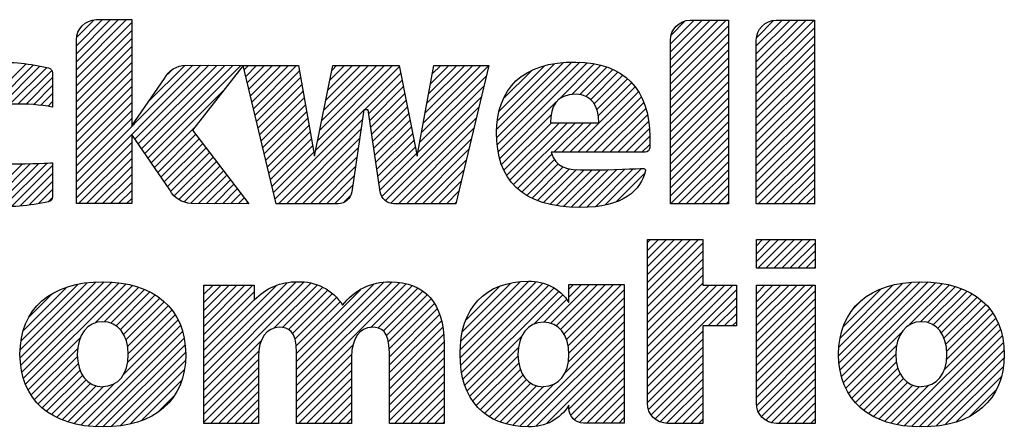
# Model space of a CAD drawing. Units: inches. Extents: x 0 to 23.8, y 0 to 17.
# Drawn here: x 16.1 to 17.2, y 1.6 to 2.1 of the extents above; entities that cross this region are included whole.
import ezdxf

# ---------------------------------------------------------------- set-up
doc = ezdxf.new("R2010")
doc.units = ezdxf.units.IN
doc.header["$LTSCALE"] = 1.21
doc.header["$MEASUREMENT"] = 0
doc.layers.get('0').update_dxf_attribs({"linetype": 'CONTINUOUS'})

# ---------------------------------------------------------------- blocks, each defined once
blk = doc.blocks.new('2019_RA_LOGO_TB_BL0', base_point=(16.124, 1.862))
at = {"color": 2, "linetype": 'CONTINUOUS'}
for p, q in [((16.1839, 2.0148), (16.2377, 2.0687)), ((16.1839, 2.0234), (16.2291, 2.0687)), ((16.1839, 2.032), (16.2206, 2.0687)), ((16.1839, 2.0406), (16.212, 2.0687)), ((16.1839, 2.0062), (16.2433, 2.0656)), ((16.1845, 2.0498), (16.2028, 2.0681)), ((16.8212, 2.0084), (16.881, 2.0681)), ((16.8212, 2.017), (16.8724, 2.0681)), ((16.8212, 2.0255), (16.8638, 2.0681)), ((16.8212, 2.0341), (16.8552, 2.0681)), ((16.8212, 2.0427), (16.8466, 2.0681)), ((16.8212, 1.9998), (16.8836, 2.0621)), ((16.822, 2.0521), (16.8372, 2.0673)), ((16.9134, 2.0062), (16.9754, 2.0681)), ((16.9134, 2.0148), (16.9668, 2.0681)), ((16.9134, 2.0233), (16.9582, 2.0681)), ((16.9134, 2.0319), (16.9496, 2.0681)), ((16.9134, 2.0405), (16.941, 2.0681)), ((16.9138, 2.0495), (16.932, 2.0677)), ((16.1839, 1.9976), (16.2433, 2.0571)), ((16.8212, 1.9912), (16.8836, 2.0536)), ((16.9134, 1.9976), (16.9758, 2.0599)), ((16.9134, 1.989), (16.9758, 2.0514)), ((16.1839, 1.9891), (16.2433, 2.0485)), ((16.1839, 1.9805), (16.2433, 2.0399)), ((16.8212, 1.9826), (16.8836, 2.045)), ((16.9134, 1.9804), (16.9758, 2.0428)), ((16.1839, 1.9719), (16.2433, 2.0313)), ((16.8212, 1.974), (16.8836, 2.0364)), ((16.9134, 1.9718), (16.9758, 2.0342)), ((16.0247, 1.9157), (16.1301, 2.0212)), ((16.0271, 1.9095), (16.1376, 2.02)), ((16.1018, 1.9757), (16.1448, 2.0187)), ((16.1839, 1.9633), (16.2433, 2.0227)), ((16.1839, 1.8946), (16.309, 2.0198)), ((16.1839, 1.8861), (16.3176, 2.0197)), ((16.2467, 1.9403), (16.3261, 2.0197)), ((16.2502, 1.9352), (16.3346, 2.0196)), ((16.2537, 1.9301), (16.3431, 2.0196)), ((16.2572, 1.925), (16.3516, 2.0195)), ((16.2607, 1.92), (16.3602, 2.0194)), ((16.261, 1.9803), (16.3002, 2.0196)), ((16.364, 2.0147), (16.3687, 2.0194)), ((16.3657, 2.0078), (16.3773, 2.0194)), ((16.3673, 2.0009), (16.3859, 2.0194)), ((16.369, 1.9939), (16.3945, 2.0194)), ((16.3706, 1.987), (16.4031, 2.0194)), ((16.3723, 1.9801), (16.4116, 2.0194)), ((16.374, 1.9731), (16.4202, 2.0194)), ((16.4408, 1.9284), (16.5304, 2.018)), ((16.4429, 1.9391), (16.5232, 2.0194)), ((16.4451, 1.9499), (16.5146, 2.0194)), ((16.4473, 1.9606), (16.5061, 2.0194)), ((16.4495, 1.9714), (16.4975, 2.0194)), ((16.4517, 1.9822), (16.4889, 2.0194)), ((16.4538, 1.9929), (16.4803, 2.0194)), ((16.456, 2.0037), (16.4717, 2.0194)), ((16.4582, 2.0145), (16.4631, 2.0194)), ((16.5543, 1.9475), (16.6265, 2.0196)), ((16.5562, 1.958), (16.6178, 2.0196)), ((16.5581, 1.9685), (16.6092, 2.0196)), ((16.56, 1.979), (16.6006, 2.0195)), ((16.5619, 1.9894), (16.592, 2.0195)), ((16.5638, 1.9999), (16.5834, 2.0195)), ((16.5657, 2.0104), (16.5748, 2.0194)), ((16.6348, 1.9507), (16.7067, 2.0226)), ((16.6349, 1.9422), (16.7156, 2.023)), ((16.6355, 1.9342), (16.7241, 2.0229)), ((16.6356, 1.9602), (16.6968, 2.0214)), ((16.6366, 1.9268), (16.7321, 2.0223)), ((16.6375, 1.9706), (16.686, 2.0191)), ((16.7018, 1.9834), (16.7396, 2.0212)), ((16.7155, 1.9885), (16.7467, 2.0197)), ((16.8212, 1.9655), (16.8836, 2.0278)), ((16.8212, 1.9569), (16.8836, 2.0192)), ((16.9134, 1.9633), (16.9758, 2.0256)), ((16.1125, 1.9778), (16.1521, 2.0174)), ((16.1212, 1.9779), (16.1576, 2.0142)), ((16.1839, 1.9547), (16.2433, 2.0141)), ((16.2822, 2.0102), (16.2871, 2.015)), ((16.3756, 1.9662), (16.4232, 2.0138)), ((16.4929, 1.9719), (16.5318, 2.0109)), ((16.5524, 1.937), (16.6239, 2.0085)), ((16.6422, 1.9839), (16.6722, 2.0139)), ((16.7241, 1.9885), (16.7532, 2.0176)), ((16.7307, 1.9865), (16.7595, 2.0153)), ((16.7357, 1.983), (16.765, 2.0123)), ((16.7395, 1.9782), (16.7703, 2.009)), ((16.8212, 1.9483), (16.8836, 2.0106)), ((16.9134, 1.9547), (16.9758, 2.017)), ((16.9134, 1.9461), (16.9758, 2.0084)), ((16.1296, 1.9777), (16.1584, 2.0065)), ((16.1379, 1.9774), (16.1584, 1.9979)), ((16.1839, 1.9461), (16.2433, 2.0056)), ((16.1839, 1.9376), (16.2433, 1.997)), ((16.3773, 1.9593), (16.4245, 2.0065)), ((16.3789, 1.9524), (16.4258, 1.9992)), ((16.4976, 1.9681), (16.5333, 2.0037)), ((16.5505, 1.9265), (16.6212, 1.9973)), ((16.7422, 1.9723), (16.7751, 2.0052)), ((16.7439, 1.9654), (16.7795, 2.001)), ((16.8212, 1.9397), (16.8836, 2.0021)), ((16.9134, 1.9375), (16.9758, 1.9999)), ((16.1455, 1.9765), (16.1584, 1.9893)), ((16.1839, 1.929), (16.2433, 1.9884)), ((16.2642, 1.9149), (16.3412, 1.9919)), ((16.3806, 1.9454), (16.4271, 1.9919)), ((16.4987, 1.9606), (16.5347, 1.9966)), ((16.4998, 1.9531), (16.5362, 1.9894)), ((16.7135, 1.9264), (16.7835, 1.9964)), ((16.722, 1.9264), (16.7869, 1.9912)), ((16.8212, 1.9311), (16.8836, 1.9935)), ((16.9134, 1.9289), (16.9758, 1.9913)), ((16.1532, 1.9755), (16.1584, 1.9808)), ((16.1839, 1.9204), (16.2433, 1.9798)), ((16.3822, 1.9385), (16.4284, 1.9846)), ((16.3839, 1.9316), (16.4297, 1.9774)), ((16.5009, 1.9456), (16.5376, 1.9823)), ((16.5119, 1.8793), (16.6185, 1.986)), ((16.6381, 1.9197), (16.6988, 1.9804)), ((16.7306, 1.9264), (16.7901, 1.9859)), ((16.7392, 1.9264), (16.7926, 1.9798)), ((16.8212, 1.9225), (16.8836, 1.9849)), ((16.8212, 1.914), (16.8836, 1.9763)), ((16.9134, 1.9203), (16.9758, 1.9827)), ((16.1839, 1.9118), (16.2433, 1.9712)), ((16.3855, 1.9246), (16.431, 1.9701)), ((16.3971, 1.8762), (16.4921, 1.9711)), ((16.502, 1.9381), (16.539, 1.9751)), ((16.503, 1.9306), (16.5405, 1.968)), ((16.5156, 1.8744), (16.6158, 1.9747)), ((16.6401, 1.9132), (16.6931, 1.9662)), ((16.7478, 1.9264), (16.7948, 1.9734)), ((16.7564, 1.9264), (16.7965, 1.9665)), ((16.8212, 1.9054), (16.8836, 1.9677)), ((16.9134, 1.9117), (16.9758, 1.9741)), ((16.9134, 1.9032), (16.9758, 1.9655)), ((16.1839, 1.9032), (16.2433, 1.9626)), ((16.3872, 1.9177), (16.4323, 1.9628)), ((16.3889, 1.9108), (16.4336, 1.9555)), ((16.4007, 1.8711), (16.4907, 1.9611)), ((16.5041, 1.9231), (16.5419, 1.9609)), ((16.5217, 1.872), (16.6131, 1.9634)), ((16.6427, 1.9072), (16.6936, 1.958)), ((16.6455, 1.9014), (16.7022, 1.958)), ((16.6491, 1.8964), (16.7108, 1.958)), ((16.6529, 1.8916), (16.7193, 1.958)), ((16.6963, 1.9264), (16.7279, 1.958)), ((16.7049, 1.9264), (16.7365, 1.958)), ((16.765, 1.9264), (16.7978, 1.9592)), ((16.8212, 1.8968), (16.8836, 1.9591)), ((16.9134, 1.8946), (16.9758, 1.9569)), ((16.2677, 1.9098), (16.31, 1.9522)), ((16.2712, 1.9047), (16.3121, 1.9456)), ((16.3905, 1.9039), (16.4349, 1.9482)), ((16.4093, 1.8711), (16.4892, 1.9511)), ((16.5052, 1.9156), (16.5434, 1.9537)), ((16.5063, 1.9081), (16.5448, 1.9466)), ((16.5294, 1.8711), (16.6105, 1.9521)), ((16.7735, 1.9264), (16.7985, 1.9514)), ((16.8212, 1.8882), (16.8836, 1.9506)), ((16.9134, 1.886), (16.9758, 1.9484)), ((16.1839, 1.8775), (16.2433, 1.9369)), ((16.2747, 1.8996), (16.3158, 1.9407)), ((16.2782, 1.8945), (16.3195, 1.9358)), ((16.3922, 1.8969), (16.4362, 1.9409)), ((16.3938, 1.89), (16.4375, 1.9336)), ((16.4179, 1.8711), (16.4878, 1.941)), ((16.5074, 1.9006), (16.5462, 1.9394)), ((16.538, 1.8711), (16.6078, 1.9409)), ((16.7821, 1.9264), (16.7989, 1.9432)), ((16.7907, 1.9264), (16.799, 1.9346)), ((16.8212, 1.8796), (16.8836, 1.942)), ((16.8212, 1.871), (16.8836, 1.9334)), ((16.9134, 1.8774), (16.9758, 1.9398)), ((16.1863, 1.8714), (16.2433, 1.9283)), ((16.2817, 1.8894), (16.3232, 1.9309)), ((16.2853, 1.8845), (16.3269, 1.9261)), ((16.3955, 1.8831), (16.4388, 1.9264)), ((16.4264, 1.8711), (16.4863, 1.931)), ((16.5085, 1.8931), (16.5477, 1.9323)), ((16.5095, 1.8856), (16.5491, 1.9252)), ((16.5466, 1.8711), (16.6051, 1.9296)), ((16.6573, 1.8874), (16.6942, 1.9243)), ((16.8296, 1.8709), (16.8836, 1.9248)), ((16.9155, 1.8709), (16.9758, 1.9312)), ((16.0817, 1.8697), (16.126, 1.914)), ((16.089, 1.8685), (16.1347, 1.9142)), ((16.0972, 1.8681), (16.1435, 1.9144)), ((16.1057, 1.868), (16.1524, 1.9147)), ((16.1143, 1.868), (16.1584, 1.9121)), ((16.1949, 1.8714), (16.2433, 1.9197)), ((16.2891, 1.8798), (16.3306, 1.9212)), ((16.2937, 1.8757), (16.3343, 1.9163)), ((16.435, 1.8711), (16.4849, 1.921)), ((16.5552, 1.8711), (16.6024, 1.9183)), ((16.662, 1.8835), (16.697, 1.9185)), ((16.6671, 1.88), (16.7009, 1.9138)), ((16.8382, 1.8709), (16.8836, 1.9162)), ((16.9241, 1.8709), (16.9758, 1.9226)), ((16.9326, 1.8709), (16.9758, 1.914)), ((16.1237, 1.8688), (16.1584, 1.9035)), ((16.2035, 1.8714), (16.2433, 1.9111)), ((16.2121, 1.8714), (16.2433, 1.9026)), ((16.2997, 1.8732), (16.338, 1.9114)), ((16.3066, 1.8715), (16.3417, 1.9065)), ((16.315, 1.8713), (16.3454, 1.9017)), ((16.4436, 1.8711), (16.4834, 1.9109)), ((16.5638, 1.8711), (16.5997, 1.907)), ((16.6728, 1.8771), (16.7063, 1.9106)), ((16.6786, 1.8744), (16.7129, 1.9087)), ((16.6852, 1.8723), (16.7205, 1.9077)), ((16.6918, 1.8704), (16.7288, 1.9074)), ((16.6991, 1.8692), (16.7373, 1.9074)), ((16.7065, 1.868), (16.7461, 1.9075)), ((16.7147, 1.8675), (16.7549, 1.9077)), ((16.7228, 1.8671), (16.7636, 1.9079)), ((16.7317, 1.8674), (16.7725, 1.9082)), ((16.7408, 1.8679), (16.7814, 1.9085)), ((16.7513, 1.8698), (16.7903, 1.9089)), ((16.7634, 1.8733), (16.7934, 1.9034)), ((16.8468, 1.8709), (16.8836, 1.9076)), ((16.9412, 1.8709), (16.9758, 1.9054)), ((16.133, 1.8695), (16.1584, 1.8949)), ((16.2207, 1.8714), (16.2433, 1.894)), ((16.3235, 1.8712), (16.3491, 1.8968)), ((16.332, 1.8711), (16.3528, 1.8919)), ((16.4522, 1.8711), (16.482, 1.9009)), ((16.5724, 1.8711), (16.597, 1.8957)), ((16.8554, 1.8709), (16.8836, 1.8991)), ((16.9498, 1.8709), (16.9758, 1.8969)), ((16.1433, 1.8713), (16.1584, 1.8863)), ((16.2292, 1.8714), (16.2433, 1.8854)), ((16.3406, 1.8711), (16.3565, 1.887)), ((16.3491, 1.871), (16.3602, 1.8821)), ((16.4608, 1.8711), (16.4805, 1.8909)), ((16.5809, 1.8711), (16.5943, 1.8844)), ((16.864, 1.8709), (16.8836, 1.8905)), ((16.8725, 1.8709), (16.8836, 1.8819)), ((16.9584, 1.8709), (16.9758, 1.8883)), ((16.1537, 1.8731), (16.1581, 1.8775)), ((16.2378, 1.8714), (16.2433, 1.8768)), ((16.3576, 1.8709), (16.3639, 1.8773)), ((16.3661, 1.8709), (16.3676, 1.8724)), ((16.4712, 1.873), (16.4773, 1.8791)), ((16.5895, 1.8711), (16.5916, 1.8732)), ((16.8811, 1.8709), (16.8836, 1.8733)), ((16.967, 1.8709), (16.9758, 1.8797)), ((16.9756, 1.8709), (16.9758, 1.8711)), ((16.7966, 1.7778), (16.8513, 1.8325)), ((16.7966, 1.7864), (16.8427, 1.8325)), ((16.7966, 1.795), (16.8341, 1.8325)), ((16.7966, 1.8036), (16.8256, 1.8325)), ((16.7966, 1.8122), (16.817, 1.8325)), ((16.7966, 1.8207), (16.8084, 1.8325)), ((16.7966, 1.8293), (16.7998, 1.8325)), ((16.7966, 1.7692), (16.8561, 1.8287)), ((16.9135, 1.8325), (16.9765, 1.8325)), ((16.9135, 1.8018), (16.9135, 1.8325)), ((16.9135, 1.8089), (16.9372, 1.8325)), ((16.9135, 1.8174), (16.9286, 1.8325)), ((16.9135, 1.826), (16.92, 1.8325)), ((16.915, 1.8018), (16.9457, 1.8325)), ((16.9236, 1.8018), (16.9543, 1.8325)), ((16.9322, 1.8018), (16.9629, 1.8325)), ((16.9408, 1.8018), (16.9715, 1.8325)), ((16.9493, 1.8018), (16.9765, 1.8289)), ((16.9765, 1.8325), (16.9765, 1.8018)), ((16.7966, 1.7607), (16.8561, 1.8201)), ((16.9579, 1.8018), (16.9765, 1.8204)), ((16.7966, 1.7521), (16.8561, 1.8115)), ((16.9665, 1.8018), (16.9765, 1.8118)), ((16.7966, 1.7435), (16.8561, 1.8029)), ((16.9765, 1.8018), (16.9135, 1.8018)), ((16.9751, 1.8018), (16.9765, 1.8032)), ((16.1236, 1.7056), (16.205, 1.7871)), ((16.1237, 1.7143), (16.1955, 1.7861)), ((16.1242, 1.6976), (16.2138, 1.7872)), ((16.1255, 1.6903), (16.2219, 1.7868)), ((16.127, 1.6833), (16.2298, 1.786)), ((16.3205, 1.6879), (16.4197, 1.7872)), ((16.3205, 1.6793), (16.4279, 1.7868)), ((16.3205, 1.6965), (16.4102, 1.7862)), ((16.3205, 1.6708), (16.4356, 1.7858)), ((16.42, 1.6845), (16.5226, 1.7871)), ((16.42, 1.6931), (16.5136, 1.7866)), ((16.42, 1.6759), (16.5305, 1.7863)), ((16.5957, 1.7142), (16.6693, 1.7878)), ((16.5957, 1.7056), (16.6773, 1.7873)), ((16.5964, 1.6977), (16.6844, 1.7857)), ((16.5966, 1.7237), (16.6601, 1.7872)), ((16.5982, 1.7339), (16.6501, 1.7858)), ((16.7966, 1.7349), (16.8561, 1.7943)), ((16.7966, 1.7263), (16.8561, 1.7857)), ((17.0018, 1.7083), (17.0803, 1.7868)), ((17.0022, 1.7173), (17.0707, 1.7858)), ((17.0023, 1.7002), (17.0893, 1.7873)), ((17.0033, 1.6926), (17.0977, 1.7871)), ((17.0048, 1.6856), (17.1055, 1.7863)), ((17.007, 1.6791), (17.1133, 1.7854)), ((16.1244, 1.7236), (16.1853, 1.7845)), ((16.1268, 1.7345), (16.1737, 1.7815)), ((16.1295, 1.6772), (16.2372, 1.7849)), ((16.204, 1.7431), (16.2442, 1.7833)), ((16.2138, 1.7443), (16.2508, 1.7814)), ((16.221, 1.7429), (16.257, 1.779)), ((16.2266, 1.7399), (16.2629, 1.7763)), ((16.3205, 1.7308), (16.3734, 1.7838)), ((16.3205, 1.7394), (16.3648, 1.7838)), ((16.3205, 1.748), (16.3562, 1.7838)), ((16.3205, 1.7566), (16.3477, 1.7838)), ((16.3205, 1.7652), (16.3391, 1.7838)), ((16.3205, 1.7738), (16.3305, 1.7838)), ((16.3205, 1.7823), (16.3219, 1.7838)), ((16.3205, 1.7051), (16.3988, 1.7834)), ((16.3205, 1.7223), (16.3748, 1.7765)), ((16.3957, 1.7374), (16.4421, 1.7838)), ((16.4051, 1.7382), (16.4483, 1.7814)), ((16.4115, 1.736), (16.4536, 1.7781)), ((16.42, 1.6673), (16.5378, 1.7851)), ((16.42, 1.7016), (16.5032, 1.7848)), ((16.42, 1.7102), (16.4886, 1.7788)), ((16.4993, 1.738), (16.5443, 1.783)), ((16.5073, 1.7374), (16.5503, 1.7804)), ((16.5129, 1.7344), (16.5556, 1.7771)), ((16.5972, 1.69), (16.6908, 1.7835)), ((16.5989, 1.6831), (16.6964, 1.7806)), ((16.6007, 1.6763), (16.7014, 1.777)), ((16.6018, 1.7461), (16.6381, 1.7824)), ((16.6928, 1.7427), (16.7344, 1.7843)), ((16.6987, 1.7399), (16.743, 1.7843)), ((16.7034, 1.7361), (16.7516, 1.7843)), ((16.707, 1.7311), (16.7602, 1.7843)), ((16.7097, 1.7252), (16.7688, 1.7843)), ((16.7115, 1.7185), (16.7718, 1.7787)), ((16.7123, 1.7708), (16.7258, 1.7843)), ((16.7123, 1.7794), (16.7173, 1.7843)), ((16.7966, 1.692), (16.8884, 1.7838)), ((16.7966, 1.7006), (16.8798, 1.7838)), ((16.7966, 1.7092), (16.8712, 1.7838)), ((16.7966, 1.7177), (16.8627, 1.7838)), ((16.7966, 1.6834), (16.892, 1.7787)), ((16.9135, 1.723), (16.9743, 1.7838)), ((16.9135, 1.7316), (16.9657, 1.7838)), ((16.9135, 1.7402), (16.9571, 1.7838)), ((16.9135, 1.7488), (16.9485, 1.7838)), ((16.9135, 1.7574), (16.9399, 1.7838)), ((16.9135, 1.7659), (16.9313, 1.7838)), ((16.9135, 1.7745), (16.9227, 1.7838)), ((16.9135, 1.7831), (16.9142, 1.7838)), ((16.9135, 1.7144), (16.9765, 1.7774)), ((17.0036, 1.7272), (17.06, 1.7836)), ((17.0068, 1.7391), (17.0474, 1.7797)), ((17.0765, 1.7401), (17.1202, 1.7838)), ((17.0894, 1.7444), (17.1272, 1.7822)), ((17.0971, 1.7435), (17.1334, 1.7798)), ((17.1032, 1.741), (17.1395, 1.7773)), ((16.1332, 1.7495), (16.158, 1.7744)), ((16.2311, 1.7359), (16.2684, 1.7732)), ((16.2346, 1.7307), (16.2735, 1.7696)), ((16.2371, 1.7248), (16.2782, 1.7658)), ((16.3205, 1.7137), (16.3748, 1.768)), ((16.4159, 1.7318), (16.4585, 1.7744)), ((16.4183, 1.7256), (16.463, 1.7703)), ((16.4194, 1.7182), (16.4668, 1.7656)), ((16.5164, 1.7294), (16.5603, 1.7732)), ((16.5186, 1.7229), (16.5644, 1.7688)), ((16.6746, 1.7416), (16.706, 1.7731)), ((16.6854, 1.7438), (16.7098, 1.7683)), ((16.7123, 1.7107), (16.7718, 1.7701)), ((16.8618, 1.74), (16.892, 1.7702)), ((16.9135, 1.7059), (16.9765, 1.7689)), ((17.0181, 1.7589), (17.0267, 1.7676)), ((17.108, 1.7373), (17.1449, 1.7742)), ((17.1119, 1.7326), (17.1503, 1.7709)), ((17.1147, 1.7268), (17.155, 1.7671)), ((16.2388, 1.7178), (16.2825, 1.7615)), ((16.2395, 1.7099), (16.2865, 1.7569)), ((16.5193, 1.7151), (16.568, 1.7638)), ((16.5197, 1.7068), (16.5711, 1.7583)), ((16.7118, 1.7015), (16.7718, 1.7615)), ((16.8704, 1.74), (16.892, 1.7616)), ((16.9135, 1.6973), (16.9765, 1.7603)), ((17.1167, 1.7202), (17.1595, 1.763)), ((17.1177, 1.7126), (17.1635, 1.7584)), ((16.2346, 1.6879), (16.2931, 1.7464)), ((16.2388, 1.7007), (16.2899, 1.7517)), ((16.5197, 1.6982), (16.5736, 1.7522)), ((16.5197, 1.6897), (16.5755, 1.7455)), ((16.6597, 1.6323), (16.7718, 1.7444)), ((16.7081, 1.6893), (16.7718, 1.7529)), ((16.879, 1.74), (16.892, 1.753)), ((16.8876, 1.74), (16.892, 1.7444)), ((16.9135, 1.6887), (16.9765, 1.7517)), ((16.9135, 1.6801), (16.9765, 1.7431)), ((17.1152, 1.693), (17.1704, 1.7481)), ((17.1175, 1.7038), (17.1671, 1.7535)), ((16.1887, 1.6334), (16.2956, 1.7403)), ((16.1963, 1.6324), (16.2978, 1.734)), ((16.5197, 1.6811), (16.577, 1.7384)), ((16.6677, 1.6318), (16.7718, 1.7358)), ((16.7966, 1.6748), (16.8561, 1.7342)), ((16.9135, 1.6715), (16.9765, 1.7345)), ((17.0094, 1.673), (17.07, 1.7335)), ((17.0647, 1.6339), (17.1731, 1.7423)), ((17.0721, 1.6327), (17.1755, 1.7361)), ((16.1321, 1.6712), (16.1882, 1.7273)), ((16.2042, 1.6317), (16.2994, 1.7269)), ((16.3205, 1.6622), (16.3826, 1.7243)), ((16.5197, 1.6725), (16.5778, 1.7307)), ((16.5197, 1.6639), (16.5785, 1.7227)), ((16.6033, 1.6703), (16.6619, 1.7289)), ((16.6768, 1.6322), (16.7718, 1.7272)), ((16.7966, 1.6662), (16.8561, 1.7257)), ((16.9135, 1.6629), (16.9765, 1.7259)), ((17.0799, 1.6319), (17.1772, 1.7292)), ((17.088, 1.6314), (17.1786, 1.722)), ((16.1353, 1.6658), (16.1853, 1.7158)), ((16.2124, 1.6314), (16.3005, 1.7194)), ((16.2214, 1.6318), (16.3011, 1.7114)), ((16.3205, 1.6536), (16.3798, 1.7129)), ((16.42, 1.6587), (16.481, 1.7197)), ((16.5197, 1.6553), (16.5785, 1.7142)), ((16.6059, 1.6644), (16.6582, 1.7167)), ((16.688, 1.6348), (16.7718, 1.7186)), ((16.7966, 1.6577), (16.8561, 1.7171)), ((16.9138, 1.6546), (16.9765, 1.7174)), ((17.0125, 1.6675), (17.064, 1.719)), ((17.0967, 1.6315), (17.1792, 1.714)), ((16.1389, 1.6608), (16.1848, 1.7068)), ((16.231, 1.6327), (16.3008, 1.7025)), ((16.3205, 1.645), (16.3793, 1.7038)), ((16.42, 1.6501), (16.4794, 1.7095)), ((16.5197, 1.6467), (16.5785, 1.7056)), ((16.6094, 1.6593), (16.6577, 1.7075)), ((16.7125, 1.6507), (16.7718, 1.71)), ((16.7144, 1.6441), (16.7718, 1.7014)), ((16.7977, 1.6502), (16.8561, 1.7085)), ((16.9156, 1.6479), (16.9765, 1.7088)), ((17.0158, 1.6622), (17.0631, 1.7095)), ((17.0198, 1.6577), (17.0637, 1.7015)), ((17.1062, 1.6324), (17.1792, 1.7055)), ((16.1429, 1.6562), (16.1858, 1.6992)), ((16.1473, 1.652), (16.1878, 1.6925)), ((16.2415, 1.6347), (16.2997, 1.6929)), ((16.3205, 1.6364), (16.3793, 1.6953)), ((16.42, 1.6416), (16.4792, 1.7007)), ((16.4223, 1.6352), (16.4792, 1.6921)), ((16.5197, 1.6382), (16.5785, 1.697)), ((16.613, 1.6543), (16.6585, 1.6998)), ((16.6174, 1.65), (16.6604, 1.6931)), ((16.7182, 1.6393), (16.7718, 1.6929)), ((16.8005, 1.6444), (16.8561, 1.6999)), ((16.8048, 1.6401), (16.8561, 1.6913)), ((16.9189, 1.6426), (16.9765, 1.7002)), ((16.9235, 1.6386), (16.9765, 1.6916)), ((17.024, 1.6532), (17.0653, 1.6946)), ((17.1162, 1.6339), (17.1786, 1.6963)), ((16.152, 1.6482), (16.1906, 1.6868)), ((16.1572, 1.6448), (16.1944, 1.682)), ((16.2537, 1.6383), (16.2969, 1.6815)), ((16.3279, 1.6352), (16.3793, 1.6867)), ((16.4309, 1.6352), (16.4792, 1.6835)), ((16.5253, 1.6352), (16.5785, 1.6884)), ((16.5339, 1.6352), (16.5785, 1.6798)), ((16.6219, 1.646), (16.6631, 1.6872)), ((16.627, 1.6426), (16.6668, 1.6823)), ((16.7238, 1.6363), (16.7718, 1.6843)), ((16.8102, 1.6369), (16.8561, 1.6827)), ((16.9295, 1.636), (16.9765, 1.683)), ((17.0287, 1.6494), (17.0679, 1.6886)), ((17.0337, 1.6458), (17.0713, 1.6834)), ((17.1276, 1.6366), (17.1763, 1.6854)), ((16.1627, 1.6417), (16.1992, 1.6782)), ((16.1687, 1.6391), (16.2052, 1.6756)), ((16.1749, 1.6368), (16.2131, 1.6749)), ((16.1817, 1.635), (16.2244, 1.6777)), ((16.3365, 1.6352), (16.3793, 1.6781)), ((16.3451, 1.6352), (16.3793, 1.6695)), ((16.4395, 1.6352), (16.4792, 1.6749)), ((16.5425, 1.6352), (16.5785, 1.6713)), ((16.6325, 1.6394), (16.6715, 1.6785)), ((16.6386, 1.6369), (16.6774, 1.6757)), ((16.6451, 1.6348), (16.6848, 1.6746)), ((16.6521, 1.6332), (16.6962, 1.6773)), ((16.6849, 1.6746), (16.6851, 1.6749)), ((16.7316, 1.6355), (16.7718, 1.6757)), ((16.8172, 1.6353), (16.8561, 1.6742)), ((16.9373, 1.6352), (16.9765, 1.6744)), ((17.0392, 1.6427), (17.0758, 1.6793)), ((17.045, 1.6399), (17.0814, 1.6763)), ((17.0512, 1.6375), (17.0884, 1.6748)), ((17.0577, 1.6355), (17.0982, 1.6759)), ((17.1426, 1.6431), (17.1711, 1.6716)), ((16.2707, 1.6467), (16.2886, 1.6646)), ((16.3536, 1.6352), (16.3793, 1.6609)), ((16.4481, 1.6352), (16.4792, 1.6664)), ((16.5511, 1.6352), (16.5785, 1.6627)), ((16.7402, 1.6355), (16.7718, 1.6671)), ((16.8257, 1.6352), (16.8561, 1.6656)), ((16.9458, 1.6352), (16.9765, 1.6659)), ((16.3622, 1.6352), (16.3793, 1.6523)), ((16.4566, 1.6352), (16.4792, 1.6578)), ((16.4652, 1.6352), (16.4792, 1.6492)), ((16.5596, 1.6352), (16.5785, 1.6541)), ((16.7488, 1.6355), (16.7718, 1.6585)), ((16.7574, 1.6355), (16.7718, 1.6499)), ((16.8343, 1.6352), (16.8561, 1.657)), ((16.8428, 1.6352), (16.8561, 1.6484)), ((16.9544, 1.6352), (16.9765, 1.6573)), ((16.963, 1.6352), (16.9765, 1.6487)), ((16.3708, 1.6352), (16.3793, 1.6438)), ((16.4738, 1.6352), (16.4792, 1.6406)), ((16.5682, 1.6352), (16.5785, 1.6455)), ((16.7659, 1.6355), (16.7718, 1.6414)), ((16.8514, 1.6352), (16.8561, 1.6398)), ((16.9716, 1.6352), (16.9765, 1.6401)), ((16.5768, 1.6352), (16.5785, 1.6369))]:
    blk.add_line(p, q, dxfattribs=at)
for points, knots in [([(16.5673, 2.0194), (16.5673, 2.0194), (16.5497, 1.9222), (16.5497, 1.9222), (16.5497, 1.9222), (16.5301, 2.0194), (16.5301, 2.0194), (16.5301, 2.0194), (16.4592, 2.0194), (16.4592, 2.0194), (16.4592, 2.0194), (16.4395, 1.9222), (16.4395, 1.9222), (16.4395, 1.9222), (16.4222, 2.0194), (16.4222, 2.0194), (16.4222, 2.0194), (16.3629, 2.0194), (16.3629, 2.0194), (16.3629, 2.0194), (16.3014, 2.0199), (16.3014, 2.0199), (16.2916, 2.0195), (16.2828, 2.014), (16.2783, 2.0054), (16.2783, 2.0054), (16.2433, 1.9547), (16.2433, 1.9547), (16.2433, 1.9547), (16.2433, 2.0687), (16.2433, 2.0687), (16.2433, 2.0687), (16.2052, 2.0687), (16.2052, 2.0687), (16.1934, 2.0685), (16.1838, 2.0588), (16.1839, 2.047), (16.1839, 2.047), (16.1839, 1.8714), (16.1839, 1.8714), (16.1839, 1.8714), (16.2433, 1.8714), (16.2433, 1.8714), (16.2433, 1.8714), (16.2433, 1.9453), (16.2433, 1.9453), (16.2433, 1.9453), (16.2841, 1.8859), (16.2841, 1.8859), (16.2886, 1.8772), (16.2975, 1.8717), (16.3072, 1.8714), (16.3072, 1.8714), (16.3688, 1.8708), (16.3688, 1.8708), (16.3688, 1.8708), (16.3085, 1.9502), (16.3085, 1.9502), (16.3085, 1.9502), (16.3629, 2.0195), (16.3629, 2.0195), (16.3629, 2.0195), (16.3983, 1.8711), (16.3983, 1.8711), (16.3983, 1.8711), (16.4647, 1.8711), (16.4647, 1.8711), (16.4721, 1.8712), (16.4784, 1.8766), (16.4795, 1.8839), (16.4795, 1.8839), (16.4922, 1.9719), (16.4922, 1.9719), (16.4922, 1.9719), (16.4971, 1.9719), (16.4971, 1.9719), (16.4971, 1.9719), (16.5098, 1.8839), (16.5098, 1.8839), (16.5109, 1.8766), (16.5172, 1.8712), (16.5246, 1.8711), (16.5246, 1.8711), (16.5911, 1.8711), (16.5911, 1.8711), (16.5911, 1.8711), (16.6266, 2.0196), (16.6266, 2.0196), (16.6266, 2.0196), (16.5673, 2.0194), (16.5673, 2.0194)], [0, 0, 0, 0, 1, 1, 1, 2, 2, 2, 3, 3, 3, 4, 4, 4, 5, 5, 5, 6, 6, 6, 7, 7, 7, 8, 8, 8, 9, 9, 9, 10, 10, 10, 11, 11, 11, 12, 12, 12, 13, 13, 13, 14, 14, 14, 15, 15, 15, 16, 16, 16, 17, 17, 17, 18, 18, 18, 19, 19, 19, 20, 20, 20, 21, 21, 21, 22, 22, 22, 23, 23, 23, 24, 24, 24, 25, 25, 25, 26, 26, 26, 27, 27, 27, 28, 28, 28, 29, 29, 29, 30, 30, 30, 30]), ([(16.8836, 2.0681), (16.8836, 2.0681), (16.8426, 2.0681), (16.8426, 2.0681), (16.8307, 2.068), (16.8211, 2.0584), (16.8212, 2.0465), (16.8212, 2.0465), (16.8212, 1.8709), (16.8212, 1.8709), (16.8212, 1.8709), (16.8836, 1.8709), (16.8836, 1.8709), (16.8836, 1.8709), (16.8836, 2.0681), (16.8836, 2.0681)], [0, 0, 0, 0, 1, 1, 1, 2, 2, 2, 3, 3, 3, 4, 4, 4, 5, 5, 5, 5]), ([(16.9758, 2.0681), (16.9758, 2.0681), (16.9348, 2.0681), (16.9348, 2.0681), (16.9229, 2.0681), (16.9133, 2.0584), (16.9134, 2.0465), (16.9134, 2.0465), (16.9134, 2.0465), (16.9134, 2.0465), (16.9134, 2.0465), (16.9134, 1.8709), (16.9134, 1.8709), (16.9134, 1.8709), (16.9758, 1.8709), (16.9758, 1.8709), (16.9758, 1.8709), (16.9758, 2.0681), (16.9758, 2.0681)], [0, 0, 0, 0, 1, 1, 1, 2, 2, 2, 3, 3, 3, 4, 4, 4, 5, 5, 5, 6, 6, 6, 6]), ([(16.0915, 1.8681), (16.1125, 1.8669), (16.1336, 1.8686), (16.1541, 1.8731), (16.1566, 1.8737), (16.1584, 1.8759), (16.1584, 1.8785), (16.1584, 1.8785), (16.1584, 1.9151), (16.1584, 1.9151), (16.1584, 1.9151), (16.1469, 1.9139), (16.1195, 1.9139), (16.0958, 1.9139), (16.081, 1.9261), (16.081, 1.9458), (16.081, 1.9656), (16.0949, 1.9781), (16.1172, 1.9781), (16.131, 1.9783), (16.1448, 1.9772), (16.1584, 1.9749), (16.1584, 1.9749), (16.1584, 2.0116), (16.1584, 2.0116), (16.1583, 2.0141), (16.1566, 2.0163), (16.1541, 2.017), (16.1347, 2.0214), (16.1148, 2.0235), (16.0949, 2.0232), (16.0487, 2.0204), (16.0198, 1.9934), (16.0198, 1.9456), (16.0199, 1.9002), (16.047, 1.8726), (16.0915, 1.8681)], [0, 0, 0, 0, 1, 1, 1, 2, 2, 2, 3, 3, 3, 4, 4, 4, 5, 5, 5, 6, 6, 6, 7, 7, 7, 8, 8, 8, 9, 9, 9, 10, 10, 10, 11, 11, 11, 12, 12, 12, 12]), ([(16.7928, 1.9089), (16.7861, 1.9089), (16.7579, 1.9073), (16.733, 1.9073), (16.7081, 1.9073), (16.6984, 1.9099), (16.6934, 1.9264), (16.6934, 1.9264), (16.7942, 1.9264), (16.7942, 1.9264), (16.7968, 1.9264), (16.799, 1.9285), (16.799, 1.9311), (16.799, 1.9311), (16.799, 1.9311), (16.799, 1.9311), (16.799, 1.9311), (16.799, 1.9427), (16.799, 1.9427), (16.799, 1.9938), (16.7718, 2.0225), (16.7199, 2.0232), (16.6619, 2.0239), (16.6347, 1.9935), (16.6347, 1.9475), (16.6347, 1.8971), (16.6613, 1.867), (16.7246, 1.867), (16.7699, 1.867), (16.7904, 1.8854), (16.7944, 1.9068), (16.7946, 1.9076), (16.7936, 1.9089), (16.7928, 1.9089)], [0, 0, 0, 0, 1, 1, 1, 2, 2, 2, 3, 3, 3, 4, 4, 4, 5, 5, 5, 6, 6, 6, 7, 7, 7, 8, 8, 8, 9, 9, 9, 10, 10, 10, 11, 11, 11, 11]), ([(16.7202, 1.9887), (16.7369, 1.9887), (16.7444, 1.975), (16.7444, 1.958), (16.7444, 1.958), (16.6925, 1.958), (16.6925, 1.958), (16.6927, 1.9752), (16.6985, 1.9887), (16.7202, 1.9887)], [0, 0, 0, 0, 1, 1, 1, 2, 2, 2, 3, 3, 3, 3]), ([(16.8561, 1.8325), (16.8561, 1.8325), (16.7966, 1.8325), (16.7966, 1.8325), (16.7966, 1.8325), (16.7966, 1.6569), (16.7966, 1.6569), (16.7966, 1.645), (16.8061, 1.6353), (16.818, 1.6352), (16.818, 1.6352), (16.818, 1.6352), (16.818, 1.6352), (16.818, 1.6352), (16.8561, 1.6352), (16.8561, 1.6352), (16.8561, 1.6352), (16.8561, 1.74), (16.8561, 1.74), (16.8561, 1.74), (16.892, 1.74), (16.892, 1.74), (16.892, 1.74), (16.892, 1.7838), (16.892, 1.7838), (16.892, 1.7838), (16.8561, 1.7838), (16.8561, 1.7838), (16.8561, 1.7838), (16.8561, 1.8325), (16.8561, 1.8325)], [0, 0, 0, 0, 1, 1, 1, 2, 2, 2, 3, 3, 3, 4, 4, 4, 5, 5, 5, 6, 6, 6, 7, 7, 7, 8, 8, 8, 9, 9, 9, 10, 10, 10, 10]), ([(16.2122, 1.7873), (16.1566, 1.7873), (16.1234, 1.7584), (16.1234, 1.7095), (16.1234, 1.6606), (16.1566, 1.6314), (16.2122, 1.6314), (16.2678, 1.6314), (16.3012, 1.6602), (16.3012, 1.7092), (16.3012, 1.7582), (16.2677, 1.7873), (16.2122, 1.7873)], [0, 0, 0, 0, 1, 1, 1, 2, 2, 2, 3, 3, 3, 4, 4, 4, 4]), ([(16.5205, 1.7873), (16.5005, 1.7876), (16.4816, 1.7783), (16.4696, 1.7622), (16.4591, 1.7787), (16.4405, 1.7882), (16.421, 1.7873), (16.4035, 1.7875), (16.3868, 1.7804), (16.3748, 1.7678), (16.3748, 1.7678), (16.3748, 1.7838), (16.3748, 1.7838), (16.3748, 1.7838), (16.3205, 1.7838), (16.3205, 1.7838), (16.3205, 1.7838), (16.3205, 1.6352), (16.3205, 1.6352), (16.3205, 1.6352), (16.3793, 1.6352), (16.3793, 1.6352), (16.3793, 1.6352), (16.3793, 1.7068), (16.3793, 1.7068), (16.3793, 1.726), (16.3881, 1.7384), (16.4016, 1.7384), (16.4112, 1.7384), (16.42, 1.7351), (16.42, 1.7114), (16.42, 1.7114), (16.42, 1.6352), (16.42, 1.6352), (16.42, 1.6352), (16.4792, 1.6352), (16.4792, 1.6352), (16.4792, 1.6352), (16.4792, 1.7068), (16.4792, 1.7068), (16.4792, 1.7263), (16.4876, 1.7384), (16.5011, 1.7384), (16.5108, 1.7384), (16.5197, 1.7351), (16.5197, 1.7114), (16.5197, 1.7114), (16.5197, 1.6352), (16.5197, 1.6352), (16.5197, 1.6352), (16.5785, 1.6352), (16.5785, 1.6352), (16.5785, 1.6352), (16.5785, 1.7214), (16.5785, 1.7214), (16.5785, 1.7639), (16.5579, 1.7873), (16.5205, 1.7873)], [0, 0, 0, 0, 1, 1, 1, 2, 2, 2, 3, 3, 3, 4, 4, 4, 5, 5, 5, 6, 6, 6, 7, 7, 7, 8, 8, 8, 9, 9, 9, 10, 10, 10, 11, 11, 11, 12, 12, 12, 13, 13, 13, 14, 14, 14, 15, 15, 15, 16, 16, 16, 17, 17, 17, 18, 18, 18, 19, 19, 19, 19]), ([(16.7123, 1.7843), (16.7123, 1.7843), (16.7123, 1.765), (16.7123, 1.765), (16.7031, 1.7798), (16.6866, 1.7885), (16.6691, 1.7878), (16.6221, 1.7878), (16.5956, 1.7589), (16.5956, 1.71), (16.5956, 1.71), (16.5956, 1.7094), (16.5956, 1.7094), (16.5956, 1.6608), (16.6221, 1.6317), (16.6691, 1.6317), (16.6867, 1.631), (16.7032, 1.6398), (16.7123, 1.6548), (16.7123, 1.6548), (16.7123, 1.6515), (16.7123, 1.6515), (16.7123, 1.6427), (16.7193, 1.6356), (16.728, 1.6355), (16.7281, 1.6355), (16.7281, 1.6355), (16.7281, 1.6355), (16.7281, 1.6355), (16.7718, 1.6355), (16.7718, 1.6355), (16.7718, 1.6355), (16.7718, 1.7843), (16.7718, 1.7843), (16.7718, 1.7843), (16.7123, 1.7843), (16.7123, 1.7843)], [0, 0, 0, 0, 1, 1, 1, 2, 2, 2, 3, 3, 3, 4, 4, 4, 5, 5, 5, 6, 6, 6, 7, 7, 7, 8, 8, 8, 9, 9, 9, 10, 10, 10, 11, 11, 11, 12, 12, 12, 12]), ([(17.0904, 1.7873), (17.0348, 1.7873), (17.0017, 1.7581), (17.0017, 1.7093), (17.0017, 1.6604), (17.0348, 1.6314), (17.0904, 1.6314), (17.1461, 1.6314), (17.1795, 1.6602), (17.1795, 1.7092), (17.1795, 1.7582), (17.1462, 1.7873), (17.0904, 1.7873)], [0, 0, 0, 0, 1, 1, 1, 2, 2, 2, 3, 3, 3, 4, 4, 4, 4]), ([(16.9135, 1.6569), (16.9135, 1.645), (16.923, 1.6353), (16.9349, 1.6352), (16.9349, 1.6352), (16.9765, 1.6352), (16.9765, 1.6352), (16.9765, 1.6352), (16.9765, 1.7838), (16.9765, 1.7838), (16.9765, 1.7838), (16.9135, 1.7838), (16.9135, 1.7838), (16.9135, 1.7838), (16.9135, 1.6569), (16.9135, 1.6569)], [0, 0, 0, 0, 1, 1, 1, 2, 2, 2, 3, 3, 3, 4, 4, 4, 5, 5, 5, 5]), ([(16.2122, 1.6746), (16.1958, 1.6746), (16.1848, 1.6887), (16.1848, 1.7093), (16.1848, 1.7299), (16.1958, 1.7444), (16.2122, 1.7444), (16.2286, 1.7444), (16.2395, 1.7306), (16.2395, 1.7093), (16.2395, 1.6879), (16.229, 1.6749), (16.2122, 1.6749), (16.2122, 1.6749), (16.2122, 1.6746), (16.2122, 1.6746)], [0, 0, 0, 0, 1, 1, 1, 2, 2, 2, 3, 3, 3, 4, 4, 4, 5, 5, 5, 5]), ([(16.685, 1.6746), (16.6686, 1.6746), (16.6577, 1.6886), (16.6577, 1.7092), (16.6577, 1.7298), (16.6686, 1.7439), (16.685, 1.7439), (16.7013, 1.7439), (16.7123, 1.7305), (16.7123, 1.7092), (16.7123, 1.688), (16.7015, 1.6749), (16.6847, 1.6749), (16.6847, 1.6749), (16.685, 1.6746), (16.685, 1.6746)], [0, 0, 0, 0, 1, 1, 1, 2, 2, 2, 3, 3, 3, 4, 4, 4, 5, 5, 5, 5]), ([(17.0904, 1.6746), (17.0741, 1.6746), (17.0631, 1.6887), (17.0631, 1.7093), (17.0631, 1.7299), (17.0741, 1.7444), (17.0904, 1.7444), (17.1068, 1.7444), (17.1178, 1.7306), (17.1178, 1.7093), (17.1178, 1.6879), (17.1073, 1.6749), (17.0904, 1.6749), (17.0904, 1.6749), (17.0904, 1.6746), (17.0904, 1.6746)], [0, 0, 0, 0, 1, 1, 1, 2, 2, 2, 3, 3, 3, 4, 4, 4, 5, 5, 5, 5])]:
    blk.add_open_spline(points, degree=3, knots=knots, dxfattribs=at)

msp = doc.modelspace()

# ---------------------------------------------------------------- block references
at = {"color": 2, "linetype": 'CONTINUOUS'}
msp.add_blockref('2019_RA_LOGO_TB_BL0', (16.124, 1.862), dxfattribs=at)

doc.saveas('drawing.dxf')
